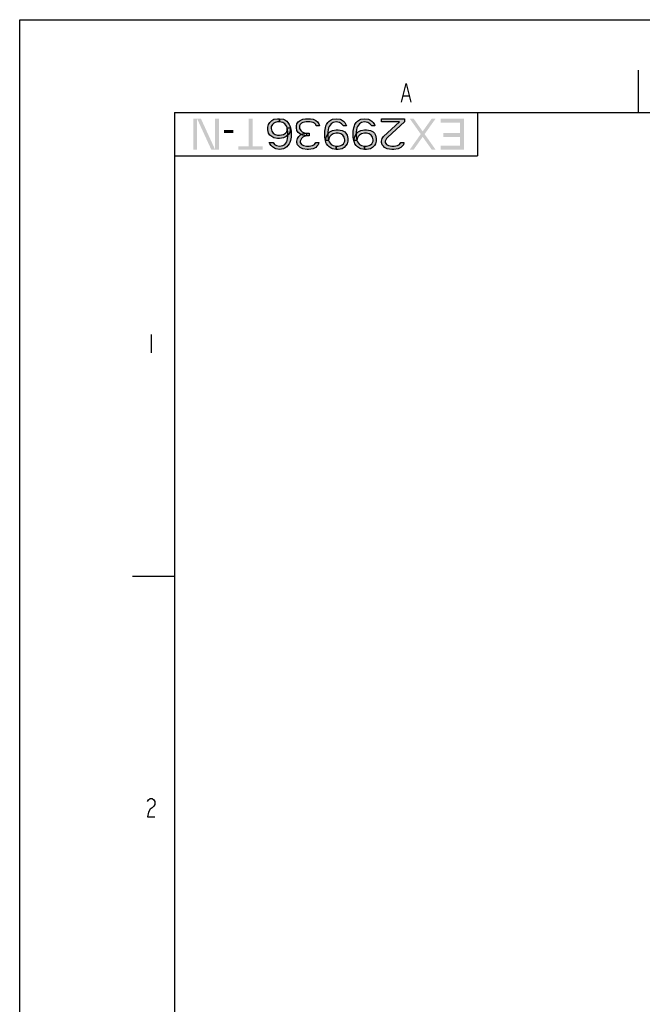
# Model space of a CAD drawing. Units: millimetres. Extents: x 0 to 594, y 0 to 420.
# Drawn here: x 0 to 101, y 261 to 420 of the extents above; entities that cross this region are included whole.
import ezdxf

# ---------------------------------------------------------------- set-up
doc = ezdxf.new("R2010")
doc.units = ezdxf.units.MM
doc.header["$LTSCALE"] = 32.67
doc.layers.get('0').update_dxf_attribs({"linetype": 'CONTINUOUS'})
doc.layers.add('___NOTE', color=7, linetype='CONTINUOUS')

msp = doc.modelspace()

# ---------------------------------------------------------------- hatches: boundary and pattern name
at = {"layer": '___NOTE', "linetype": 'CONTINUOUS'}
for points in [[(43.77083, 402.51064), (43.66666, 401.76596), (43.45833, 401.44681), (43.04166, 401.12766), (42.62499, 400.91491), (41.99999, 400.80851), (41.6875, 400.80851), (41.06249, 400.91491), (40.4375, 401.34044), (40.22916, 401.65959), (40.12499, 402.19148), (40.12499, 402.61701), (40.22916, 403.04257), (40.4375, 403.36172), (40.74999, 403.68083), (41.06249, 403.89361), (41.6875, 403.99999), (41.99999, 403.99999), (41.99999, 403.46809), (41.6875, 403.46809), (41.27083, 403.36172), (41.06249, 403.25531), (40.85416, 403.04257), (40.64583, 402.72342), (40.64583, 402.40426), (40.74999, 401.97874), (40.95833, 401.65959), (41.27083, 401.44681), (41.6875, 401.34044), (41.99999, 401.34044), (42.62499, 401.44681), (42.9375, 401.65959), (43.14583, 401.87233), (43.25, 402.19148), (43.25, 402.51064)], [(40.95833, 400.1702), (41.16666, 399.85105), (41.47916, 399.63831), (41.99999, 399.53193), (42.52083, 399.63831), (42.83333, 399.85105), (43.14583, 400.27661), (43.25, 400.48935), (43.35416, 401.12766), (43.35416, 401.87233), (43.25, 402.51064), (43.14583, 402.72342), (42.83333, 403.14894), (42.52083, 403.36172), (41.99999, 403.46809), (41.99999, 403.99999), (42.62499, 403.89361), (42.83333, 403.78724), (43.14583, 403.57446), (43.35416, 403.36172), (43.56249, 403.04257), (43.66666, 402.82979), (43.77083, 402.51064), (43.87499, 401.97874), (43.87499, 401.02129), (43.77083, 400.48935), (43.66666, 400.1702), (43.56249, 399.95746), (43.35416, 399.63831), (43.14583, 399.42553), (42.83333, 399.21278), (42.62499, 399.10638), (41.99999, 399), (41.37499, 399.10638), (41.16666, 399.21278), (40.85416, 399.42553), (40.64583, 399.63831), (40.4375, 399.95746), (40.33333, 400.1702)], [(46.79166, 401.65959), (46.79166, 401.23403), (46.37499, 401.23403), (45.75, 401.34044), (45.43749, 401.44681), (45.02083, 401.76596), (44.81249, 402.08511), (44.70833, 402.51064), (44.70833, 402.82979), (44.81249, 403.14894), (45.02083, 403.46809), (45.33333, 403.68083), (45.75, 403.89361), (46.16666, 403.99999), (47, 403.99999), (47.41666, 403.89361), (47.83333, 403.68083), (48.14583, 403.46809), (48.35416, 403.14894), (48.45833, 402.82979), (47.93749, 402.82979), (47.83333, 403.04257), (47.62499, 403.25531), (47.41666, 403.36172), (46.89583, 403.46809), (46.27083, 403.46809), (45.75, 403.36172), (45.54166, 403.25531), (45.33333, 403.04257), (45.22916, 402.82979), (45.22916, 402.40426), (45.43749, 402.08511), (45.64583, 401.87233), (45.85416, 401.76596), (46.37499, 401.65959)], [(49.91666, 400.48935), (50.02083, 400.27661), (50.33333, 399.85105), (50.64583, 399.63831), (51.16666, 399.53193), (51.16666, 399), (50.54166, 399.10638), (50.33333, 399.21278), (50.02083, 399.42553), (49.8125, 399.63831), (49.60416, 399.95746), (49.49999, 400.1702), (49.39583, 400.48935), (49.29166, 401.02129), (49.29166, 401.97874), (49.39583, 402.51064), (49.49999, 402.82979), (49.60416, 403.04257), (49.8125, 403.36172), (50.02083, 403.57446), (50.33333, 403.78724), (50.54166, 403.89361), (51.16666, 403.99999), (51.79166, 403.89361), (51.99999, 403.78724), (52.31249, 403.57446), (52.52083, 403.36172), (52.72916, 403.04257), (52.83333, 402.82979), (52.31249, 402.82979), (51.99999, 403.14894), (51.68749, 403.36172), (51.16666, 403.46809), (50.64583, 403.36172), (50.33333, 403.14894), (50.02083, 402.72342), (49.91666, 402.51064), (49.8125, 401.87233), (49.8125, 401.12766)], [(54.49999, 400.48935), (54.60416, 400.27661), (54.91666, 399.85105), (55.22916, 399.63831), (55.74999, 399.53193), (55.74999, 399), (55.12499, 399.10638), (54.91666, 399.21278), (54.60416, 399.42553), (54.39583, 399.63831), (54.1875, 399.95746), (54.08333, 400.1702), (53.97916, 400.48935), (53.875, 401.02129), (53.875, 401.97874), (53.97916, 402.51064), (54.08333, 402.82979), (54.1875, 403.04257), (54.39583, 403.36172), (54.60416, 403.57446), (54.91666, 403.78724), (55.12499, 403.89361), (55.74999, 403.99999), (56.37499, 403.89361), (56.58333, 403.78724), (56.89583, 403.57446), (57.10416, 403.36172), (57.31249, 403.04257), (57.41666, 402.82979), (56.89583, 402.82979), (56.58333, 403.14894), (56.27083, 403.36172), (55.74999, 403.46809), (55.22916, 403.36172), (54.91666, 403.14894), (54.60416, 402.72342), (54.49999, 402.51064), (54.39583, 401.87233), (54.39583, 401.12766)], [(61.58333, 400.1702), (62.10416, 400.1702), (62, 399.74468), (61.79166, 399.53193), (61.58333, 399.31916), (61.16666, 399.10638), (60.43749, 399), (60.12499, 399), (59.39583, 399.10638), (58.97916, 399.31916), (58.77083, 399.53193), (58.56249, 399.74468), (58.45833, 400.1702), (58.45833, 400.38298), (58.56249, 400.80851), (58.77083, 401.12766), (61.37499, 403.46809), (58.45833, 403.46809), (58.45833, 403.99999), (62.20833, 403.99999), (62.20833, 403.46809), (59.5, 401.02129), (59.29166, 400.80851), (59.08333, 400.38298), (59.08333, 400.1702), (59.29166, 399.85105), (59.60416, 399.63831), (60.12499, 399.53193), (60.54166, 399.53193), (61.06249, 399.63831), (61.37499, 399.85105)], [(47.83333, 400.1702), (48.35416, 400.1702), (48.24999, 399.74468), (48.04166, 399.53193), (47.83333, 399.31916), (47.41666, 399.10638), (46.68749, 399), (46.47916, 399), (45.75, 399.10638), (45.33333, 399.31916), (45.12499, 399.53193), (44.91666, 399.74468), (44.81249, 400.1702), (44.81249, 400.38298), (44.91666, 400.80851), (45.12499, 401.12766), (45.43749, 401.44681), (45.75, 401.55318), (46.37499, 401.65959), (46.37499, 401.23403), (45.95833, 401.12766), (45.75, 401.02129), (45.54166, 400.80851), (45.33333, 400.38298), (45.33333, 400.1702), (45.54166, 399.85105), (45.85416, 399.63831), (46.37499, 399.53193), (46.79166, 399.53193), (47.3125, 399.63831), (47.62499, 399.85105)], [(51.16666, 399.53193), (51.47916, 399.53193), (51.89583, 399.63831), (52.10416, 399.74468), (52.31249, 399.95746), (52.52083, 400.38298), (52.52083, 400.59576), (52.41666, 401.02129), (52.20833, 401.34044), (51.89583, 401.55318), (51.47916, 401.65959), (51.16666, 401.65959), (50.64583, 401.55318), (50.33333, 401.34044), (50.12499, 401.12766), (50.02083, 400.91491), (49.91666, 400.48935), (49.39583, 400.48935), (49.60416, 401.12766), (49.8125, 401.55318), (50.12499, 401.87233), (50.54166, 402.08511), (51.16666, 402.19148), (51.47916, 402.19148), (52.10416, 402.08511), (52.52083, 401.87233), (52.72916, 401.65959), (52.93749, 401.34044), (53.04166, 400.80851), (53.04166, 400.38298), (52.93749, 399.95746), (52.72916, 399.63831), (52.41666, 399.31916), (52.10416, 399.10638), (51.47916, 399), (51.16666, 399)], [(55.74999, 399.53193), (56.06249, 399.53193), (56.47916, 399.63831), (56.6875, 399.74468), (56.89583, 399.95746), (57.10416, 400.38298), (57.10416, 400.59576), (56.99999, 401.02129), (56.79166, 401.34044), (56.47916, 401.55318), (56.06249, 401.65959), (55.74999, 401.65959), (55.22916, 401.55318), (54.91666, 401.34044), (54.70833, 401.12766), (54.60416, 400.91491), (54.49999, 400.48935), (53.97916, 400.48935), (54.1875, 401.12766), (54.39583, 401.55318), (54.70833, 401.87233), (55.12499, 402.08511), (55.74999, 402.19148), (56.06249, 402.19148), (56.6875, 402.08511), (57.10416, 401.87233), (57.31249, 401.65959), (57.52083, 401.34044), (57.62499, 400.80851), (57.62499, 400.38298), (57.52083, 399.95746), (57.31249, 399.63831), (56.99999, 399.31916), (56.6875, 399.10638), (56.06249, 399), (55.74999, 399)]]:
    msp.add_hatch(color=2, dxfattribs=at).paths.add_polyline_path(points)

# ---------------------------------------------------------------- linework, layer by layer
at = {"color": 2, "linetype": 'CONTINUOUS'}
for p, q in [((0, 0), (0, 420)), ((0, 420), (594, 420)), ((62.01548, 407.68881), (62.91548, 407.68881)), ((24.99999, 405), (73.99999, 405)), ((24.99999, 405), (24.99999, 398)), ((73.99999, 405), (73.99999, 398)), ((24.99999, 398), (73.99999, 398)), ((21.24883, 369.12293), (21.24883, 366.12295))]:
    msp.add_line(p, q, dxfattribs=at)
at = {"color": 7, "linetype": 'CONTINUOUS'}
for p, q in [((99.99999, 405), (99.99999, 411.85781)), ((24.99999, 405), (24.99999, 15)), ((24.99999, 405), (578.99999, 405)), ((24.99999, 330), (18.23685, 330))]:
    msp.add_line(p, q, dxfattribs=at)
at = {"color": 2, "linetype": 'CONTINUOUS'}
for points in [[(61.71548, 406.68883), (62.46548, 409.68881), (63.21548, 406.68883)], [(20.64883, 293.62294), (20.79883, 293.87295), (21.09883, 294.12293), (21.39883, 294.12293), (21.69883, 293.87295), (21.84883, 293.62294), (21.84883, 293.12295), (21.69883, 292.87293), (21.39883, 292.62296), (21.09883, 292.37294), (20.79883, 291.87295), (20.64883, 291.12295), (21.84883, 291.12295)]]:
    msp.add_lwpolyline(points, dxfattribs=at)
at = {"layer": '___NOTE', "color": 2, "linetype": 'CONTINUOUS'}
for points in [[(43.77083, 402.51064), (43.66666, 401.76596), (43.45833, 401.44681), (43.04166, 401.12766), (42.62499, 400.91491), (41.99999, 400.80851), (41.6875, 400.80851), (41.06249, 400.91491), (40.4375, 401.34044), (40.22916, 401.65959), (40.12499, 402.19148), (40.12499, 402.61701), (40.22916, 403.04257), (40.4375, 403.36172), (40.74999, 403.68083), (41.06249, 403.89361), (41.6875, 403.99999), (41.99999, 403.99999), (41.99999, 403.46809), (41.6875, 403.46809), (41.27083, 403.36172), (41.06249, 403.25531), (40.85416, 403.04257), (40.64583, 402.72342), (40.64583, 402.40426), (40.74999, 401.97874), (40.95833, 401.65959), (41.27083, 401.44681), (41.6875, 401.34044), (41.99999, 401.34044), (42.62499, 401.44681), (42.9375, 401.65959), (43.14583, 401.87233), (43.25, 402.19148), (43.25, 402.51064), (43.77083, 402.51064)], [(40.95833, 400.1702), (41.16666, 399.85105), (41.47916, 399.63831), (41.99999, 399.53193), (42.52083, 399.63831), (42.83333, 399.85105), (43.14583, 400.27661), (43.25, 400.48935), (43.35416, 401.12766), (43.35416, 401.87233), (43.25, 402.51064), (43.14583, 402.72342), (42.83333, 403.14894), (42.52083, 403.36172), (41.99999, 403.46809), (41.99999, 403.99999), (42.62499, 403.89361), (42.83333, 403.78724), (43.14583, 403.57446), (43.35416, 403.36172), (43.56249, 403.04257), (43.66666, 402.82979), (43.77083, 402.51064), (43.87499, 401.97874), (43.87499, 401.02129), (43.77083, 400.48935), (43.66666, 400.1702), (43.56249, 399.95746), (43.35416, 399.63831), (43.14583, 399.42553), (42.83333, 399.21278), (42.62499, 399.10638), (41.99999, 399), (41.37499, 399.10638), (41.16666, 399.21278), (40.85416, 399.42553), (40.64583, 399.63831), (40.4375, 399.95746), (40.33333, 400.1702), (40.95833, 400.1702)], [(46.79166, 401.65959), (46.79166, 401.23403), (46.37499, 401.23403), (45.75, 401.34044), (45.43749, 401.44681), (45.02083, 401.76596), (44.81249, 402.08511), (44.70833, 402.51064), (44.70833, 402.82979), (44.81249, 403.14894), (45.02083, 403.46809), (45.33333, 403.68083), (45.75, 403.89361), (46.16666, 403.99999), (47, 403.99999), (47.41666, 403.89361), (47.83333, 403.68083), (48.14583, 403.46809), (48.35416, 403.14894), (48.45833, 402.82979), (47.93749, 402.82979), (47.83333, 403.04257), (47.62499, 403.25531), (47.41666, 403.36172), (46.89583, 403.46809), (46.27083, 403.46809), (45.75, 403.36172), (45.54166, 403.25531), (45.33333, 403.04257), (45.22916, 402.82979), (45.22916, 402.40426), (45.43749, 402.08511), (45.64583, 401.87233), (45.85416, 401.76596), (46.37499, 401.65959), (46.79166, 401.65959)], [(49.91666, 400.48935), (50.02083, 400.27661), (50.33333, 399.85105), (50.64583, 399.63831), (51.16666, 399.53193), (51.16666, 399), (50.54166, 399.10638), (50.33333, 399.21278), (50.02083, 399.42553), (49.8125, 399.63831), (49.60416, 399.95746), (49.49999, 400.1702), (49.39583, 400.48935), (49.29166, 401.02129), (49.29166, 401.97874), (49.39583, 402.51064), (49.49999, 402.82979), (49.60416, 403.04257), (49.8125, 403.36172), (50.02083, 403.57446), (50.33333, 403.78724), (50.54166, 403.89361), (51.16666, 403.99999), (51.79166, 403.89361), (51.99999, 403.78724), (52.31249, 403.57446), (52.52083, 403.36172), (52.72916, 403.04257), (52.83333, 402.82979), (52.31249, 402.82979), (51.99999, 403.14894), (51.68749, 403.36172), (51.16666, 403.46809), (50.64583, 403.36172), (50.33333, 403.14894), (50.02083, 402.72342), (49.91666, 402.51064), (49.8125, 401.87233), (49.8125, 401.12766), (49.91666, 400.48935)], [(54.49999, 400.48935), (54.60416, 400.27661), (54.91666, 399.85105), (55.22916, 399.63831), (55.74999, 399.53193), (55.74999, 399), (55.12499, 399.10638), (54.91666, 399.21278), (54.60416, 399.42553), (54.39583, 399.63831), (54.1875, 399.95746), (54.08333, 400.1702), (53.97916, 400.48935), (53.875, 401.02129), (53.875, 401.97874), (53.97916, 402.51064), (54.08333, 402.82979), (54.1875, 403.04257), (54.39583, 403.36172), (54.60416, 403.57446), (54.91666, 403.78724), (55.12499, 403.89361), (55.74999, 403.99999), (56.37499, 403.89361), (56.58333, 403.78724), (56.89583, 403.57446), (57.10416, 403.36172), (57.31249, 403.04257), (57.41666, 402.82979), (56.89583, 402.82979), (56.58333, 403.14894), (56.27083, 403.36172), (55.74999, 403.46809), (55.22916, 403.36172), (54.91666, 403.14894), (54.60416, 402.72342), (54.49999, 402.51064), (54.39583, 401.87233), (54.39583, 401.12766), (54.49999, 400.48935)], [(61.58333, 400.1702), (62.10416, 400.1702), (62, 399.74468), (61.79166, 399.53193), (61.58333, 399.31916), (61.16666, 399.10638), (60.43749, 399), (60.12499, 399), (59.39583, 399.10638), (58.97916, 399.31916), (58.77083, 399.53193), (58.56249, 399.74468), (58.45833, 400.1702), (58.45833, 400.38298), (58.56249, 400.80851), (58.77083, 401.12766), (61.37499, 403.46809), (58.45833, 403.46809), (58.45833, 403.99999), (62.20833, 403.99999), (62.20833, 403.46809), (59.5, 401.02129), (59.29166, 400.80851), (59.08333, 400.38298), (59.08333, 400.1702), (59.29166, 399.85105), (59.60416, 399.63831), (60.12499, 399.53193), (60.54166, 399.53193), (61.06249, 399.63831), (61.37499, 399.85105), (61.58333, 400.1702)], [(47.83333, 400.1702), (48.35416, 400.1702), (48.24999, 399.74468), (48.04166, 399.53193), (47.83333, 399.31916), (47.41666, 399.10638), (46.68749, 399), (46.47916, 399), (45.75, 399.10638), (45.33333, 399.31916), (45.12499, 399.53193), (44.91666, 399.74468), (44.81249, 400.1702), (44.81249, 400.38298), (44.91666, 400.80851), (45.12499, 401.12766), (45.43749, 401.44681), (45.75, 401.55318), (46.37499, 401.65959), (46.37499, 401.23403), (45.95833, 401.12766), (45.75, 401.02129), (45.54166, 400.80851), (45.33333, 400.38298), (45.33333, 400.1702), (45.54166, 399.85105), (45.85416, 399.63831), (46.37499, 399.53193), (46.79166, 399.53193), (47.3125, 399.63831), (47.62499, 399.85105), (47.83333, 400.1702)], [(51.16666, 399.53193), (51.47916, 399.53193), (51.89583, 399.63831), (52.10416, 399.74468), (52.31249, 399.95746), (52.52083, 400.38298), (52.52083, 400.59576), (52.41666, 401.02129), (52.20833, 401.34044), (51.89583, 401.55318), (51.47916, 401.65959), (51.16666, 401.65959), (50.64583, 401.55318), (50.33333, 401.34044), (50.12499, 401.12766), (50.02083, 400.91491), (49.91666, 400.48935), (49.39583, 400.48935), (49.60416, 401.12766), (49.8125, 401.55318), (50.12499, 401.87233), (50.54166, 402.08511), (51.16666, 402.19148), (51.47916, 402.19148), (52.10416, 402.08511), (52.52083, 401.87233), (52.72916, 401.65959), (52.93749, 401.34044), (53.04166, 400.80851), (53.04166, 400.38298), (52.93749, 399.95746), (52.72916, 399.63831), (52.41666, 399.31916), (52.10416, 399.10638), (51.47916, 399), (51.16666, 399), (51.16666, 399.53193)], [(55.74999, 399.53193), (56.06249, 399.53193), (56.47916, 399.63831), (56.6875, 399.74468), (56.89583, 399.95746), (57.10416, 400.38298), (57.10416, 400.59576), (56.99999, 401.02129), (56.79166, 401.34044), (56.47916, 401.55318), (56.06249, 401.65959), (55.74999, 401.65959), (55.22916, 401.55318), (54.91666, 401.34044), (54.70833, 401.12766), (54.60416, 400.91491), (54.49999, 400.48935), (53.97916, 400.48935), (54.1875, 401.12766), (54.39583, 401.55318), (54.70833, 401.87233), (55.12499, 402.08511), (55.74999, 402.19148), (56.06249, 402.19148), (56.6875, 402.08511), (57.10416, 401.87233), (57.31249, 401.65959), (57.52083, 401.34044), (57.62499, 400.80851), (57.62499, 400.38298), (57.52083, 399.95746), (57.31249, 399.63831), (56.99999, 399.31916), (56.6875, 399.10638), (56.06249, 399), (55.74999, 399), (55.74999, 399.53193)]]:
    msp.add_lwpolyline(points, dxfattribs=at)
for points in [[(28.66666, 399), (28.66666, 403.99999), (28.04166, 399), (28.04166, 403.99999)], [(31.58333, 399), (29.29166, 403.99999), (30.95833, 399), (28.66666, 403.99999)], [(32.20833, 399), (32.20833, 403.99999), (31.58333, 399), (31.58333, 403.99999)], [(37.62499, 399.53193), (37.62499, 403.99999), (36.99999, 399.53193), (36.99999, 403.99999)], [(67.20833, 399), (63.66666, 403.99999), (66.58333, 399), (63.04166, 403.99999)], [(63.66666, 399), (67.20833, 403.99999), (63.04166, 399), (66.58333, 403.99999)], [(71.16666, 403.36172), (71.16666, 403.99999), (68.04166, 403.36172), (68.04166, 403.99999)], [(71.79166, 399), (71.79166, 403.99999), (71.16666, 399), (71.16666, 403.99999)], [(34.49999, 401.65959), (34.49999, 402.19148), (33.04166, 401.65959), (33.04166, 402.19148)], [(71.16666, 401.02129), (71.16666, 401.65959), (68.45833, 401.02129), (68.45833, 401.65959)], [(39.29166, 399), (39.29166, 399.53193), (35.33333, 399), (35.33333, 399.53193)], [(71.16666, 399), (71.16666, 399.63831), (68.04166, 399), (68.04166, 399.63831)]]:
    msp.add_solid(points, dxfattribs=at)

doc.saveas('drawing.dxf')
